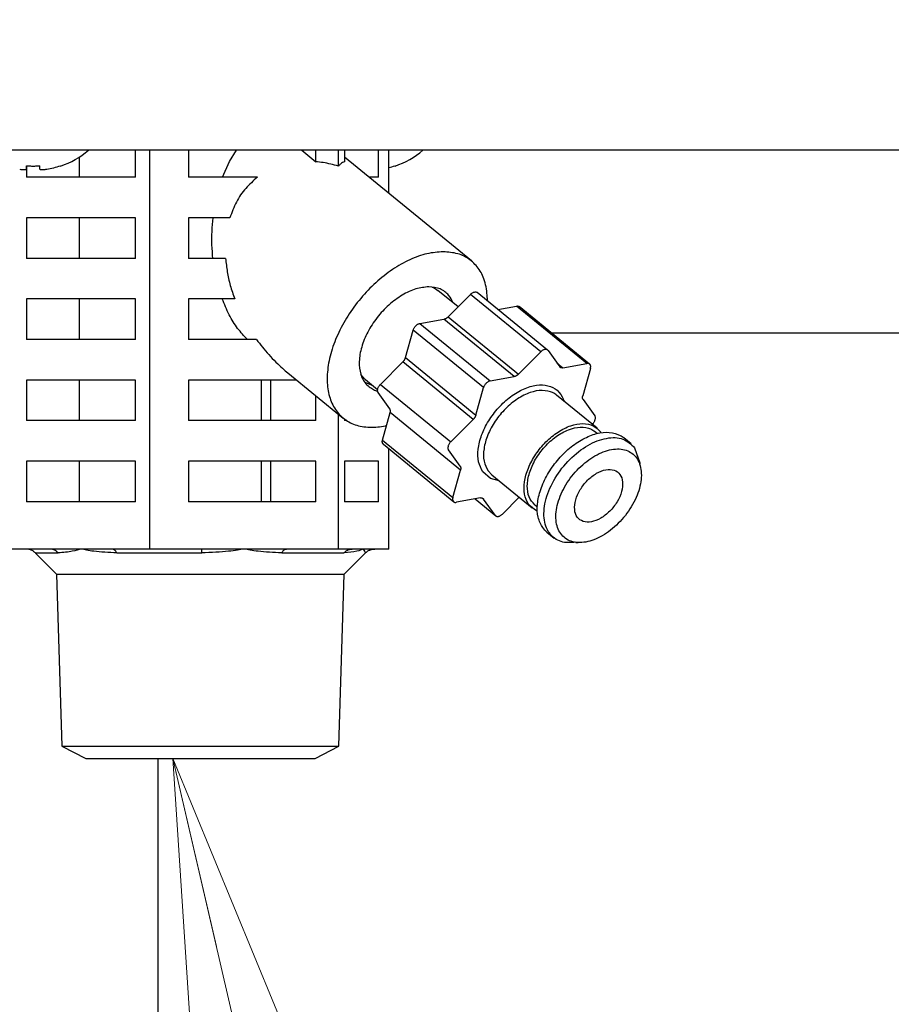
# Model space of a CAD drawing. Extents: x 0 to 420, y 0 to 297.
# Drawn here: x 112 to 117, y 66 to 71 of the extents above; entities that cross this region are included whole.
import ezdxf

# ---------------------------------------------------------------- set-up
doc = ezdxf.new("R2010")
doc.units = 0
doc.layers.get('0').update_dxf_attribs({"linetype": 'CONTINUOUS'})
doc.layers.add('DD0', color=7, linetype='CONTINUOUS')
doc.layers.add('M0', color=3, linetype='CONTINUOUS')
doc.styles.get("Standard").update_dxf_attribs({"font": 'txt', "bigfont": 'BIGFONT'})
doc.dimstyles.new('LEADSTYL', dxfattribs={"dimtxt": 3.2, "dimasz": 3, "dimexe": 0.18, "dimexo": 0.0625, "dimgap": 1, "dimtad": 0, "dimtih": 1, "dimtoh": 1, "dimdec": 4, "dimzin": 0, "dimdsep": 46, "dimtxsty": 'STANDARD', "dimblk1": 'OPEN', "dimblk2": 'OPEN', "dimsah": 1, "dimcen": 0.09, "dimadec": 0, "dimazin": 0, "dimtfac": 1, "dimtdec": 4, "dimtofl": 0, "dimtmove": 0, "dimatfit": 3, "dimfxl": 1, "dimtolj": 1, "dimtzin": 0, "dimarcsym": 0})
doc.dimstyles.get("Standard").update_dxf_attribs({"dimtxt": 3.2, "dimasz": 3, "dimexe": 1.5, "dimexo": 0, "dimgap": 1, "dimtad": 3, "dimtih": 1, "dimtoh": 1, "dimdsep": 46, "dimtxsty": 'STANDARD', "dimblk1": 'OPEN', "dimblk2": 'OPEN', "dimsah": 1, "dimcen": 0.09, "dimadec": 0, "dimazin": 0, "dimtfac": 1, "dimtdec": 4, "dimtofl": 0, "dimtmove": 0, "dimatfit": 3, "dimfxl": 1, "dimtolj": 1, "dimtzin": 0, "dimlwd": 13, "dimlwe": 13, "dimarcsym": 0})

# ---------------------------------------------------------------- blocks, each defined once
blk = doc.blocks.new('_OPEN')
at = {"color": 0, "lineweight": 13}
for p, q in [((-0.965926, 0.258819), (0, 0)), ((0, 0), (-1, 0)), ((0, 0), (-0.965926, -0.258819))]:
    blk.add_line(p, q, dxfattribs=at)
blk = doc.blocks.new('*D13')
for p in [(88.208618, 105.841637), (122.982689, 35.001633), (139.161942, 35.001633)]:
    blk.add_point(p)
at = {"layer": 'DD0', "linetype": 'CONTINUOUS'}
for p, q in [((88.208618, 105.841637), (140.661942, 105.841637)), ((139.161942, 102.841637), (139.161942, 38.001633)), ((122.982689, 35.001633), (140.661942, 35.001633))]:
    blk.add_line(p, q, dxfattribs=at)
at = {"layer": 'DD0', "xscale": 3, "yscale": 3}
for p, rotation in [((139.161942, 105.841637), 90), ((139.161942, 35.001633), 270)]:
    blk.add_blockref('_OPEN', p, dxfattribs=dict(at, rotation=rotation))
at = {"layer": 'DD0', "width": 0.833333}
blk.add_text('１０１２', height=2.5, rotation=90.000003, dxfattribs=at).set_placement((138.461945, 65.629965))
blk = doc.blocks.new('*D14')
for p in [(93.10862, 107.241631), (122.982689, 35.001633), (146.161942, 35.001633)]:
    blk.add_point(p)
at = {"layer": 'DD0', "linetype": 'CONTINUOUS'}
for p, q in [((93.10862, 107.241631), (147.661942, 107.241631)), ((146.161942, 104.241631), (146.161942, 38.001633)), ((122.982689, 35.001633), (147.661942, 35.001633))]:
    blk.add_line(p, q, dxfattribs=at)
at = {"layer": 'DD0', "xscale": 3, "yscale": 3}
for p, rotation in [((146.161942, 107.241631), 90), ((146.161942, 35.001633), 270)]:
    blk.add_blockref('_OPEN', p, dxfattribs=dict(at, rotation=rotation))
at = {"layer": 'DD0', "width": 0.833333}
blk.add_text('１０３２', height=2.5, rotation=90.000003, dxfattribs=at).set_placement((145.461945, 66.329961))

msp = doc.modelspace()

# ---------------------------------------------------------------- linework, layer by layer
at = {"layer": 'M0', "linetype": 'CONTINUOUS', "lineweight": 25}
for p, q in [((124.290448, 69.931632), (80.533446, 69.931632)), ((112.715364, 69.791632), (112.715364, 69.931632)), ((112.790446, 67.866632), (112.790446, 69.931632)), ((112.991008, 69.931632), (112.991008, 69.791632)), ((113.202792, 69.873468), (113.238385, 69.931632)), ((113.576564, 69.931632), (113.649269, 69.872268)), ((113.649269, 69.872268), (113.649269, 69.931632)), ((113.766381, 69.849516), (113.766381, 69.931632)), ((113.797761, 69.931632), (113.797761, 69.872268)), ((113.974142, 69.791632), (113.974142, 69.931632)), ((114.027883, 69.707556), (114.027883, 69.931632)), ((112.425066, 69.791632), (112.425066, 69.897094)), ((113.165995, 69.791632), (113.202792, 69.873468)), ((114.455638, 69.358295), (113.797761, 69.895449)), ((112.150741, 69.833621), (112.150741, 69.851376)), ((112.151093, 69.85135), (112.151093, 69.832699)), ((112.151093, 69.832399), (112.151093, 69.791632)), ((112.220741, 69.833621), (112.220741, 69.851376)), ((112.715364, 69.791632), (112.151093, 69.791632)), ((113.3469, 69.791632), (112.991008, 69.791632)), ((113.974142, 69.791632), (113.924911, 69.791632)), ((112.715364, 69.581632), (112.151093, 69.581632)), ((112.151093, 69.581632), (112.151093, 69.371632)), ((112.425066, 69.371632), (112.425066, 69.581632)), ((112.715364, 69.371632), (112.715364, 69.581632)), ((113.204425, 69.581632), (112.991008, 69.581632)), ((112.991008, 69.581632), (112.991008, 69.371632)), ((112.715364, 69.371632), (112.151093, 69.371632)), ((113.182519, 69.371632), (112.991008, 69.371632)), ((114.252377, 69.223561), (114.261962, 69.219252)), ((114.261962, 69.219252), (114.282613, 69.205868)), ((114.386531, 69.121019), (114.282613, 69.205868)), ((114.850288, 68.897241), (114.485926, 69.194741)), ((112.715364, 69.161632), (112.151093, 69.161632)), ((112.151093, 69.161632), (112.151093, 68.951632)), ((112.425066, 68.951632), (112.425066, 69.161632)), ((112.715364, 68.951632), (112.715364, 69.161632)), ((113.229545, 69.161632), (112.991008, 69.161632)), ((112.991008, 69.161632), (112.991008, 68.951632)), ((114.334726, 69.06928), (114.451037, 69.185443)), ((114.815399, 68.887942), (114.451037, 69.185443)), ((114.592897, 69.107399), (114.689913, 69.124853)), ((115.054275, 68.827352), (114.689913, 69.124853)), ((115.068063, 68.824527), (114.703702, 69.122026)), ((114.188673, 69.034675), (114.313627, 69.057156)), ((114.677989, 68.759656), (114.313627, 69.057156)), ((114.334726, 69.06928), (114.699088, 68.77178)), ((114.114411, 68.858194), (114.153944, 68.999992)), ((114.518306, 68.702492), (114.153944, 68.999992)), ((114.188673, 69.034675), (114.553033, 68.737175)), ((112.715364, 68.951632), (112.151093, 68.951632)), ((113.342577, 68.951632), (112.991008, 68.951632)), ((114.869526, 68.986632), (116.976011, 68.986632)), ((114.699088, 68.77178), (114.815399, 68.887942)), ((114.852707, 68.894655), (114.913109, 68.810284)), ((113.984472, 68.719473), (114.100782, 68.835635)), ((114.465144, 68.538136), (114.100782, 68.835635)), ((114.114411, 68.858194), (114.478772, 68.560694)), ((114.899629, 68.829114), (114.929319, 68.804872)), ((114.929319, 68.804872), (115.054275, 68.827352)), ((115.072308, 68.802162), (115.032776, 68.660364)), ((112.715364, 68.741632), (112.151093, 68.741632)), ((112.151093, 68.741632), (112.151093, 68.531632)), ((112.425066, 68.531632), (112.425066, 68.741632)), ((112.715364, 68.531632), (112.715364, 68.741632)), ((113.550697, 68.741632), (112.991008, 68.741632)), ((112.991008, 68.741632), (112.991008, 68.531632)), ((113.368515, 68.531632), (113.368515, 68.741632)), ((113.416947, 68.531632), (113.416947, 68.741632)), ((113.50451, 68.779343), (113.791559, 68.544969)), ((113.904218, 68.746728), (113.882919, 68.77107)), ((113.906302, 68.744983), (113.904218, 68.746728)), ((113.906302, 68.744983), (113.969971, 68.692998)), ((114.553033, 68.737175), (114.677989, 68.759656)), ((113.903813, 68.730179), (113.945914, 68.71264)), ((113.984472, 68.719473), (114.348832, 68.421973)), ((114.478772, 68.560694), (114.518306, 68.702492)), ((113.649269, 68.531632), (113.649269, 68.661148)), ((114.03307, 68.592765), (113.972667, 68.677136)), ((115.107153, 68.491968), (114.897108, 68.663468)), ((115.0346, 68.640585), (115.095003, 68.556215)), ((112.715364, 68.531632), (112.151093, 68.531632)), ((113.649269, 68.531632), (112.991008, 68.531632)), ((113.766381, 67.866632), (113.766381, 68.565526)), ((113.797761, 68.540108), (113.797761, 68.531632)), ((113.809964, 68.531632), (113.797761, 68.531632)), ((113.995361, 68.431189), (114.034894, 68.572987)), ((114.399256, 68.275487), (114.034894, 68.572987)), ((114.348832, 68.421973), (114.465144, 68.538136)), ((115.083198, 68.513878), (115.081904, 68.512584)), ((113.995361, 68.431189), (114.359722, 68.133689)), ((115.107121, 68.464883), (115.093871, 68.475701)), ((115.125545, 68.472313), (115.127856, 68.468954)), ((115.283311, 68.411393), (115.245308, 68.442423)), ((113.999607, 68.408824), (114.363968, 68.111324)), ((114.027883, 67.866632), (114.027883, 68.385737)), ((114.397432, 68.295266), (114.337029, 68.379636)), ((115.301383, 68.391148), (115.32848, 68.312997)), ((112.715364, 68.321632), (112.151093, 68.321632)), ((112.151093, 68.321632), (112.151093, 68.111632)), ((112.425066, 68.111632), (112.425066, 68.321632)), ((112.715364, 68.111632), (112.715364, 68.321632)), ((113.649269, 68.321632), (112.991008, 68.321632)), ((112.991008, 68.321632), (112.991008, 68.111632)), ((113.368515, 68.111632), (113.368515, 68.321632)), ((113.416947, 68.111632), (113.416947, 68.321632)), ((113.649269, 68.111632), (113.649269, 68.321632)), ((113.974142, 68.321632), (113.797761, 68.321632)), ((113.797761, 68.321632), (113.797761, 68.111632)), ((113.974142, 68.111632), (113.974142, 68.321632)), ((114.359722, 68.133689), (114.399256, 68.275487)), ((115.32848, 68.312997), (115.327922, 68.307773)), ((115.330937, 68.294626), (115.328893, 68.307841)), ((114.554424, 68.232704), (114.514655, 68.266823)), ((114.542249, 68.271037), (114.560643, 68.251383)), ((114.5989, 68.220146), (114.554424, 68.232704)), ((114.560643, 68.251383), (114.770686, 68.079883)), ((114.502712, 68.130979), (114.377757, 68.108498)), ((114.474773, 68.125952), (114.581744, 68.03861)), ((114.579324, 68.041196), (114.518922, 68.125566)), ((114.703542, 68.134706), (114.616633, 68.047908)), ((112.715364, 68.111632), (112.151093, 68.111632)), ((113.649269, 68.111632), (112.991008, 68.111632)), ((113.974142, 68.111632), (113.797761, 68.111632)), ((114.783967, 68.096149), (114.797218, 68.08533)), ((114.846861, 67.954427), (114.884865, 67.923398)), ((112.272633, 67.866632), (112.076012, 67.866632)), ((112.433228, 67.866632), (112.272633, 67.866632)), ((112.593824, 67.866632), (112.433228, 67.866632)), ((112.790446, 67.866632), (112.593824, 67.866632)), ((113.059036, 67.866632), (112.790446, 67.866632)), ((113.278413, 67.866632), (113.059036, 67.866632)), ((113.497791, 67.866632), (113.278413, 67.866632)), ((113.766381, 67.866632), (113.497791, 67.866632)), ((113.83835, 67.866632), (113.766381, 67.866632)), ((113.897132, 67.866632), (113.83835, 67.866632)), ((113.955914, 67.866632), (113.897132, 67.866632)), ((114.027883, 67.866632), (113.955914, 67.866632)), ((114.996604, 67.899608), (115.009418, 67.900061)), ((112.197475, 67.846129), (112.315304, 67.846129)), ((112.197585, 67.845994), (112.306515, 67.737064)), ((112.618908, 67.846129), (113.058647, 67.846129)), ((113.47338, 67.846129), (113.795291, 67.846129)), ((113.797379, 67.737064), (113.906444, 67.846129)), ((112.306515, 67.737064), (112.334355, 66.846191)), ((112.306515, 67.737064), (113.797379, 67.737064)), ((113.76954, 66.846191), (113.797379, 67.737064)), ((112.334355, 66.846191), (112.458372, 66.781632)), ((112.334355, 66.846191), (113.76954, 66.846191)), ((113.645522, 66.781632), (113.76954, 66.846191)), ((112.458372, 66.781632), (113.645522, 66.781632)), ((112.831356, 66.781632), (112.831356, 48.109114))]:
    msp.add_line(p, q, dxfattribs=at)
for centre, radius, start, end in [((112.185741, 70.268299), 0.441667, 288.749968, 310.335791), ((113.918153, 70.268299), 0.441667, 288.749968, 310.335791), ((112.185741, 70.268299), 0.440278, 279.14831, 288.746023), ((113.918153, 70.268299), 0.440278, 284.431881, 288.746023)]:
    msp.add_arc(centre, radius, start, end, dxfattribs=at)
at = {"layer": 'M0', "linetype": 'CONTINUOUS', "lineweight": 25, "extrusion": (0, 0, -1)}
for points, knots in [([(113.766381, 69.849516), (113.753282, 69.853158), (113.740183, 69.8568), (113.727108, 69.859889), (113.714033, 69.862977), (113.700981, 69.865512), (113.688012, 69.867484), (113.675043, 69.869455), (113.662156, 69.870861), (113.649269, 69.872268)], [0, 0, 0, 0, 1, 1, 1, 2, 2, 2, 3, 3, 3, 3]), ([(113.797761, 69.872268), (113.794308, 69.870862), (113.790855, 69.869455), (113.78738, 69.867484), (113.783905, 69.865513), (113.780408, 69.862977), (113.776905, 69.859889), (113.773401, 69.8568), (113.769891, 69.853158), (113.766381, 69.849516)], [0, 0, 0, 0, 1, 1, 1, 2, 2, 2, 3, 3, 3, 3]), ([(112.115741, 69.833621), (112.119605, 69.83306), (112.123468, 69.832499), (112.12716, 69.832094), (112.130852, 69.831688), (112.134373, 69.831438), (112.137407, 69.831348), (112.140442, 69.831257), (112.142989, 69.831326), (112.145169, 69.831472), (112.147121, 69.831604), (112.148779, 69.831799), (112.149704, 69.832428), (112.150178, 69.83275), (112.150459, 69.833186), (112.150741, 69.833621)], [0, 0, 0, 0, 1, 1, 1, 2, 2, 2, 3, 3, 3, 4, 4, 4, 5, 5, 5, 5]), ([(112.150741, 69.851376), (112.153653, 69.851174), (112.156565, 69.850973), (112.159479, 69.850805), (112.162393, 69.850638), (112.16531, 69.850506), (112.168227, 69.850398), (112.171145, 69.85029), (112.174064, 69.850207), (112.176983, 69.850152), (112.179902, 69.850098), (112.182822, 69.850071), (112.185742, 69.850071), (112.188661, 69.850071), (112.19158, 69.850098), (112.194499, 69.850152), (112.197418, 69.850207), (112.200337, 69.85029), (112.203255, 69.850398), (112.206173, 69.850505), (112.209089, 69.850638), (112.212003, 69.850805), (112.214917, 69.850973), (112.217829, 69.851175), (112.220741, 69.851376)], [0, 0, 0, 0, 1, 1, 1, 2, 2, 2, 3, 3, 3, 4, 4, 4, 5, 5, 5, 6, 6, 6, 7, 7, 7, 8, 8, 8, 8]), ([(112.220741, 69.833621), (112.221283, 69.833046), (112.221826, 69.83247), (112.222656, 69.832094), (112.223932, 69.831515), (112.225887, 69.831405), (112.228253, 69.831348), (112.230639, 69.83129), (112.233444, 69.831285), (112.236793, 69.831472), (112.240142, 69.831659), (112.244035, 69.832038), (112.247283, 69.832428), (112.250532, 69.832818), (112.253136, 69.83322), (112.255741, 69.833621)], [0, 0, 0, 0, 1, 1, 1, 2, 2, 2, 3, 3, 3, 4, 4, 4, 5, 5, 5, 5]), ([(112.327235, 69.851376), (112.327308, 69.851174), (112.327381, 69.850972), (112.327442, 69.850805), (112.327503, 69.850639), (112.327551, 69.850508), (112.327591, 69.850398), (112.327628, 69.850298), (112.327657, 69.850214), (112.32768, 69.850152), (112.327691, 69.850122), (112.327701, 69.850096), (112.32771, 69.850071)], [0, 0, 0, 0, 1, 1, 1, 2, 2, 2, 3, 3, 3, 4, 4, 4, 4]), ([(114.059647, 69.851376), (114.05972, 69.851174), (114.059794, 69.850972), (114.059854, 69.850805), (114.059915, 69.850639), (114.059962, 69.850508), (114.060002, 69.850398), (114.060039, 69.850298), (114.060069, 69.850214), (114.060092, 69.850152), (114.060103, 69.850122), (114.060112, 69.850096), (114.060121, 69.850071)], [0, 0, 0, 0, 1, 1, 1, 2, 2, 2, 3, 3, 3, 4, 4, 4, 4]), ([(113.3469, 69.791632), (113.325903, 69.7733), (113.304905, 69.754968), (113.286351, 69.733929), (113.267797, 69.712889), (113.251685, 69.689143), (113.238438, 69.663309), (113.225191, 69.637475), (113.214808, 69.609554), (113.204425, 69.581632)], [0, 0, 0, 0, 1, 1, 1, 2, 2, 2, 3, 3, 3, 3]), ([(113.116783, 69.371632), (113.114827, 69.394869), (113.112871, 69.418106), (113.111912, 69.441496), (113.110954, 69.464886), (113.110992, 69.48843), (113.112028, 69.511811), (113.113064, 69.535193), (113.115096, 69.558412), (113.117129, 69.581632)], [0, 0, 0, 0, 1, 1, 1, 2, 2, 2, 3, 3, 3, 3]), ([(114.309214, 69.406295), (114.281562, 69.404233), (114.25391, 69.402172), (114.225071, 69.395665), (114.196231, 69.389159), (114.166204, 69.378209), (114.136183, 69.364273), (114.106161, 69.350338), (114.076146, 69.333418), (114.046706, 69.313586), (114.017266, 69.293754), (113.988403, 69.271012), (113.960825, 69.245975), (113.933247, 69.220938), (113.906956, 69.193608), (113.882555, 69.1646), (113.858155, 69.135592), (113.835645, 69.104907), (113.815556, 69.073267), (113.795467, 69.041628), (113.777798, 69.009034), (113.762961, 68.976247), (113.748124, 68.94346), (113.736119, 68.910479), (113.727229, 68.878076), (113.718339, 68.845673), (113.712562, 68.813848), (113.710031, 68.783344), (113.707499, 68.75284), (113.708211, 68.723657), (113.71217, 68.696481), (113.716129, 68.669304), (113.723333, 68.644135), (113.733547, 68.621548), (113.743761, 68.598961), (113.756984, 68.578956), (113.773163, 68.56205), (113.789342, 68.545144), (113.808477, 68.531336), (113.829165, 68.520769), (113.849853, 68.510202), (113.872093, 68.502874), (113.898934, 68.499634), (113.925774, 68.496393), (113.957214, 68.497239), (113.979208, 68.499634), (113.994683, 68.501319), (114.005482, 68.503771), (114.01628, 68.506223)], [0, 0, 0, 0, 1, 1, 1, 2, 2, 2, 3, 3, 3, 4, 4, 4, 5, 5, 5, 6, 6, 6, 7, 7, 7, 8, 8, 8, 9, 9, 9, 10, 10, 10, 11, 11, 11, 12, 12, 12, 13, 13, 13, 14, 14, 14, 15, 15, 15, 16, 16, 16, 16]), ([(114.538635, 69.151704), (114.538661, 69.155757), (114.538688, 69.15981), (114.538529, 69.1646), (114.537857, 69.184959), (114.533849, 69.218621), (114.526702, 69.245975), (114.519555, 69.273329), (114.50927, 69.294376), (114.496026, 69.313586), (114.482782, 69.332797), (114.466579, 69.350171), (114.447935, 69.364273), (114.42929, 69.378376), (114.408205, 69.389207), (114.384678, 69.395665), (114.361151, 69.402124), (114.335183, 69.40421), (114.309214, 69.406295)], [0, 0, 0, 0, 1, 1, 1, 2, 2, 2, 3, 3, 3, 4, 4, 4, 5, 5, 5, 6, 6, 6, 6]), ([(113.182519, 69.371632), (113.184902, 69.348513), (113.187285, 69.325394), (113.19111, 69.302071), (113.194936, 69.278748), (113.200204, 69.255221), (113.20685, 69.23178), (113.213497, 69.208339), (113.22152, 69.184986), (113.229545, 69.161632)], [0, 0, 0, 0, 1, 1, 1, 2, 2, 2, 3, 3, 3, 3]), ([(114.234968, 69.22443), (114.212884, 69.222274), (114.190801, 69.220118), (114.167705, 69.213379), (114.144609, 69.206641), (114.1205, 69.195319), (114.096867, 69.181124), (114.073234, 69.166929), (114.050076, 69.149862), (114.028196, 69.130277), (114.006315, 69.110692), (113.985711, 69.088589), (113.967252, 69.064956), (113.948794, 69.041323), (113.932481, 69.016159), (113.918977, 68.990455), (113.905472, 68.964751), (113.894776, 68.938507), (113.887277, 68.912809), (113.879779, 68.88711), (113.875478, 68.861957), (113.874724, 68.838307), (113.87397, 68.814658), (113.876762, 68.792513), (113.882333, 68.772987), (113.887905, 68.753462), (113.896255, 68.736556), (113.909488, 68.72214), (113.92272, 68.707724), (113.940833, 68.695798), (113.953988, 68.689884), (113.960369, 68.687015), (113.965583, 68.685561), (113.970797, 68.684108)], [0, 0, 0, 0, 1, 1, 1, 2, 2, 2, 3, 3, 3, 4, 4, 4, 5, 5, 5, 6, 6, 6, 7, 7, 7, 8, 8, 8, 9, 9, 9, 10, 10, 10, 11, 11, 11, 11]), ([(114.360863, 69.141977), (114.354738, 69.155167), (114.348612, 69.168358), (114.33771, 69.181124), (114.326808, 69.193891), (114.311129, 69.206233), (114.293209, 69.213379), (114.275289, 69.220526), (114.255129, 69.222478), (114.234968, 69.22443)], [0, 0, 0, 0, 1, 1, 1, 2, 2, 2, 3, 3, 3, 3]), ([(114.451037, 69.185443), (114.452691, 69.186981), (114.454346, 69.18852), (114.456073, 69.189885), (114.457799, 69.191249), (114.459597, 69.19244), (114.461405, 69.193472), (114.463213, 69.194503), (114.465031, 69.195377), (114.466829, 69.196066), (114.468627, 69.196755), (114.470404, 69.197261), (114.472136, 69.197567), (114.473868, 69.197873), (114.475556, 69.197979), (114.477122, 69.197917), (114.478688, 69.197855), (114.480134, 69.197626), (114.481596, 69.197104), (114.483058, 69.196583), (114.484537, 69.19577), (114.485386, 69.195158), (114.48559, 69.195011), (114.485758, 69.194876), (114.485926, 69.194741)], [0, 0, 0, 0, 1, 1, 1, 2, 2, 2, 3, 3, 3, 4, 4, 4, 5, 5, 5, 6, 6, 6, 7, 7, 7, 8, 8, 8, 8]), ([(113.295266, 68.951632), (113.278041, 68.970005), (113.260816, 68.98838), (113.244821, 69.009449), (113.228825, 69.030519), (113.214061, 69.054285), (113.200929, 69.080098), (113.187797, 69.105911), (113.176298, 69.133772), (113.164799, 69.161632)], [0, 0, 0, 0, 1, 1, 1, 2, 2, 2, 3, 3, 3, 3]), ([(114.689913, 69.124853), (114.691619, 69.125044), (114.693325, 69.125234), (114.694899, 69.125203), (114.696472, 69.125172), (114.697912, 69.124919), (114.699372, 69.12439), (114.700833, 69.123861), (114.702312, 69.123054), (114.703162, 69.122444), (114.703366, 69.122297), (114.703534, 69.122162), (114.703702, 69.122026)], [0, 0, 0, 0, 1, 1, 1, 2, 2, 2, 3, 3, 3, 4, 4, 4, 4]), ([(114.313627, 69.057156), (114.314498, 69.057339), (114.315369, 69.057522), (114.316253, 69.057765), (114.317137, 69.058009), (114.318034, 69.058311), (114.318935, 69.058657), (114.319835, 69.059002), (114.320739, 69.05939), (114.321645, 69.059822), (114.32255, 69.060255), (114.323456, 69.060732), (114.324359, 69.061251), (114.325261, 69.061769), (114.326159, 69.062329), (114.327049, 69.062928), (114.327939, 69.063527), (114.32882, 69.064166), (114.329691, 69.064838), (114.330561, 69.06551), (114.331421, 69.066216), (114.332258, 69.066962), (114.333095, 69.067708), (114.333911, 69.068494), (114.334726, 69.06928)], [0, 0, 0, 0, 1, 1, 1, 2, 2, 2, 3, 3, 3, 4, 4, 4, 5, 5, 5, 6, 6, 6, 7, 7, 7, 8, 8, 8, 8]), ([(114.153944, 68.999992), (114.154589, 69.001969), (114.155233, 69.003946), (114.156079, 69.005924), (114.156926, 69.007901), (114.157974, 69.009879), (114.159147, 69.01181), (114.16032, 69.01374), (114.161616, 69.015623), (114.163027, 69.017424), (114.164439, 69.019225), (114.165965, 69.020945), (114.167573, 69.022551), (114.169181, 69.024157), (114.170871, 69.025649), (114.172609, 69.026993), (114.174348, 69.028338), (114.176135, 69.029535), (114.177941, 69.03058), (114.179748, 69.031625), (114.181574, 69.032517), (114.183365, 69.033174), (114.185157, 69.033831), (114.186915, 69.034253), (114.188673, 69.034675)], [0, 0, 0, 0, 1, 1, 1, 2, 2, 2, 3, 3, 3, 4, 4, 4, 5, 5, 5, 6, 6, 6, 7, 7, 7, 8, 8, 8, 8]), ([(113.342577, 68.951632), (113.362412, 68.925585), (113.382246, 68.899538), (113.405962, 68.873235), (113.429678, 68.846931), (113.457275, 68.820371), (113.477038, 68.802733), (113.487722, 68.793198), (113.496116, 68.786271), (113.50451, 68.779343)], [0, 0, 0, 0, 1, 1, 1, 2, 2, 2, 3, 3, 3, 3]), ([(114.852707, 68.894655), (114.851781, 68.895729), (114.850855, 68.896804), (114.849747, 68.897659), (114.848639, 68.898513), (114.84735, 68.899148), (114.845958, 68.899604), (114.844565, 68.900061), (114.843069, 68.900338), (114.841484, 68.900418), (114.839899, 68.900497), (114.838225, 68.900378), (114.836498, 68.900067), (114.834771, 68.899756), (114.83299, 68.899254), (114.831191, 68.898566), (114.829392, 68.897877), (114.827574, 68.897004), (114.825767, 68.895972), (114.823959, 68.89494), (114.822161, 68.89375), (114.820435, 68.892385), (114.818708, 68.89102), (114.817053, 68.889481), (114.815399, 68.887942)], [0, 0, 0, 0, 1, 1, 1, 2, 2, 2, 3, 3, 3, 4, 4, 4, 5, 5, 5, 6, 6, 6, 7, 7, 7, 8, 8, 8, 8]), ([(114.100782, 68.835635), (114.101574, 68.836455), (114.102365, 68.837274), (114.103127, 68.838125), (114.103889, 68.838977), (114.104622, 68.83986), (114.105328, 68.840762), (114.106034, 68.841664), (114.106713, 68.842585), (114.107361, 68.843522), (114.108009, 68.844459), (114.108626, 68.845412), (114.109209, 68.846377), (114.109791, 68.847341), (114.110341, 68.848317), (114.110852, 68.8493), (114.111364, 68.850282), (114.111838, 68.851271), (114.112276, 68.852263), (114.112714, 68.853254), (114.113117, 68.854248), (114.113466, 68.855237), (114.113816, 68.856226), (114.114114, 68.85721), (114.114411, 68.858194)], [0, 0, 0, 0, 1, 1, 1, 2, 2, 2, 3, 3, 3, 4, 4, 4, 5, 5, 5, 6, 6, 6, 7, 7, 7, 8, 8, 8, 8]), ([(114.929319, 68.804872), (114.928463, 68.804745), (114.927608, 68.804617), (114.926774, 68.804551), (114.925939, 68.804485), (114.925126, 68.80448), (114.924333, 68.804521), (114.92354, 68.804562), (114.922767, 68.804648), (114.92202, 68.804783), (114.921273, 68.804919), (114.920552, 68.805103), (114.919859, 68.805334), (114.919166, 68.805566), (114.918501, 68.805844), (114.917869, 68.806169), (114.917237, 68.806495), (114.916637, 68.806867), (114.916069, 68.80728), (114.915502, 68.807694), (114.914966, 68.808149), (114.914478, 68.808657), (114.91399, 68.809164), (114.913549, 68.809724), (114.913109, 68.810284)], [0, 0, 0, 0, 1, 1, 1, 2, 2, 2, 3, 3, 3, 4, 4, 4, 5, 5, 5, 6, 6, 6, 7, 7, 7, 8, 8, 8, 8]), ([(115.072308, 68.802162), (115.072756, 68.804103), (115.073205, 68.806045), (115.07343, 68.807911), (115.073655, 68.809776), (115.073658, 68.811567), (115.073494, 68.813257), (115.073331, 68.814947), (115.073003, 68.816537), (115.072499, 68.817994), (115.071996, 68.81945), (115.071319, 68.820774), (115.070484, 68.82194), (115.069649, 68.823106), (115.068657, 68.824116), (115.067524, 68.824944), (115.066391, 68.825772), (115.065118, 68.826419), (115.063734, 68.82689), (115.06235, 68.82736), (115.060856, 68.827656), (115.059261, 68.827703), (115.057665, 68.827751), (115.05597, 68.827552), (115.054275, 68.827352)], [0, 0, 0, 0, 1, 1, 1, 2, 2, 2, 3, 3, 3, 4, 4, 4, 5, 5, 5, 6, 6, 6, 7, 7, 7, 8, 8, 8, 8]), ([(114.553033, 68.737175), (114.551276, 68.736753), (114.549519, 68.736332), (114.547727, 68.735674), (114.545936, 68.735017), (114.54411, 68.734125), (114.542303, 68.73308), (114.540497, 68.732035), (114.538709, 68.730838), (114.536971, 68.729493), (114.535233, 68.728148), (114.533543, 68.726657), (114.531935, 68.725051), (114.530327, 68.723445), (114.528801, 68.721726), (114.527389, 68.719924), (114.525978, 68.718123), (114.52468, 68.71624), (114.523508, 68.71431), (114.522335, 68.712379), (114.521287, 68.710401), (114.520441, 68.708424), (114.519595, 68.706446), (114.51895, 68.704469), (114.518306, 68.702492)], [0, 0, 0, 0, 1, 1, 1, 2, 2, 2, 3, 3, 3, 4, 4, 4, 5, 5, 5, 6, 6, 6, 7, 7, 7, 8, 8, 8, 8]), ([(114.699088, 68.77178), (114.698272, 68.770994), (114.697457, 68.770208), (114.69662, 68.769462), (114.695782, 68.768716), (114.694922, 68.76801), (114.694052, 68.767338), (114.693181, 68.766665), (114.692301, 68.766027), (114.691411, 68.765428), (114.690521, 68.764829), (114.689622, 68.764269), (114.688719, 68.763751), (114.687817, 68.763233), (114.686912, 68.762755), (114.686006, 68.762322), (114.685101, 68.76189), (114.684196, 68.761502), (114.683295, 68.761157), (114.682395, 68.760811), (114.681498, 68.760508), (114.680615, 68.760265), (114.679731, 68.760022), (114.67886, 68.759839), (114.677989, 68.759656)], [0, 0, 0, 0, 1, 1, 1, 2, 2, 2, 3, 3, 3, 4, 4, 4, 5, 5, 5, 6, 6, 6, 7, 7, 7, 8, 8, 8, 8]), ([(113.972667, 68.677136), (113.971924, 68.678393), (113.971181, 68.67965), (113.970652, 68.681082), (113.970123, 68.682514), (113.969806, 68.684121), (113.969657, 68.685819), (113.969507, 68.687517), (113.969524, 68.689306), (113.969721, 68.691165), (113.969919, 68.693024), (113.970296, 68.694954), (113.970843, 68.696914), (113.971389, 68.698875), (113.972104, 68.700865), (113.972978, 68.702846), (113.973851, 68.704827), (113.974882, 68.706798), (113.976045, 68.708732), (113.977207, 68.710666), (113.978499, 68.712562), (113.979926, 68.714346), (113.981352, 68.71613), (113.982912, 68.717802), (113.984472, 68.719473)], [0, 0, 0, 0, 1, 1, 1, 2, 2, 2, 3, 3, 3, 4, 4, 4, 5, 5, 5, 6, 6, 6, 7, 7, 7, 8, 8, 8, 8]), ([(114.514655, 68.266823), (114.505974, 68.283135), (114.497293, 68.299447), (114.492779, 68.31881), (114.488265, 68.338173), (114.487917, 68.360588), (114.490738, 68.384047), (114.49356, 68.407506), (114.499549, 68.432008), (114.508714, 68.456737), (114.517878, 68.481466), (114.530217, 68.506421), (114.54511, 68.530421), (114.560003, 68.55442), (114.577449, 68.577464), (114.596692, 68.598552), (114.615934, 68.619639), (114.636973, 68.638771), (114.658875, 68.655076), (114.680776, 68.671381), (114.703539, 68.684861), (114.726136, 68.694971), (114.748732, 68.705081), (114.771162, 68.711821), (114.792498, 68.714692), (114.813834, 68.717563), (114.834076, 68.716566), (114.852064, 68.712487), (114.870052, 68.708408), (114.885785, 68.701248), (114.899542, 68.688552), (114.913299, 68.675855), (114.92508, 68.657622), (114.930712, 68.645012), (114.932858, 68.640208), (114.934112, 68.63622), (114.935365, 68.632231)], [0, 0, 0, 0, 1, 1, 1, 2, 2, 2, 3, 3, 3, 4, 4, 4, 5, 5, 5, 6, 6, 6, 7, 7, 7, 8, 8, 8, 9, 9, 9, 10, 10, 10, 11, 11, 11, 12, 12, 12, 12]), ([(114.897108, 68.663468), (114.891211, 68.667986), (114.885314, 68.672505), (114.876419, 68.676524), (114.86316, 68.682516), (114.843241, 68.687401), (114.822892, 68.687788), (114.802543, 68.688175), (114.781764, 68.684065), (114.760163, 68.676502), (114.738563, 68.66894), (114.716141, 68.657927), (114.694372, 68.643773), (114.672602, 68.629618), (114.651485, 68.612324), (114.631957, 68.592801), (114.61243, 68.573279), (114.594492, 68.551528), (114.57903, 68.528578), (114.563568, 68.505628), (114.550581, 68.481479), (114.540771, 68.457391), (114.530961, 68.433302), (114.524329, 68.409275), (114.520924, 68.386207), (114.51752, 68.363138), (114.517342, 68.341029), (114.521434, 68.321993), (114.525526, 68.302958), (114.533887, 68.286998), (114.542249, 68.271037)], [0, 0, 0, 0, 1, 1, 1, 2, 2, 2, 3, 3, 3, 4, 4, 4, 5, 5, 5, 6, 6, 6, 7, 7, 7, 8, 8, 8, 9, 9, 9, 10, 10, 10, 10]), ([(115.0346, 68.640585), (115.034206, 68.641191), (115.033811, 68.641797), (115.033468, 68.642449), (115.033126, 68.643102), (115.032834, 68.643801), (115.032584, 68.644531), (115.032333, 68.645261), (115.032122, 68.646022), (115.031956, 68.646812), (115.03179, 68.647603), (115.031668, 68.648423), (115.03159, 68.649269), (115.031512, 68.650114), (115.031477, 68.650985), (115.031488, 68.651878), (115.0315, 68.65277), (115.031555, 68.653684), (115.031653, 68.654614), (115.031751, 68.655545), (115.03189, 68.656491), (115.032084, 68.657452), (115.032278, 68.658413), (115.032527, 68.659388), (115.032776, 68.660364)], [0, 0, 0, 0, 1, 1, 1, 2, 2, 2, 3, 3, 3, 4, 4, 4, 5, 5, 5, 6, 6, 6, 7, 7, 7, 8, 8, 8, 8]), ([(114.034894, 68.572987), (114.035143, 68.573962), (114.035392, 68.574937), (114.035586, 68.575898), (114.03578, 68.576859), (114.035919, 68.577806), (114.036017, 68.578736), (114.036114, 68.579667), (114.036171, 68.580581), (114.036181, 68.581473), (114.036192, 68.582365), (114.036158, 68.583237), (114.03608, 68.584082), (114.036002, 68.584928), (114.035881, 68.585748), (114.035714, 68.586539), (114.035548, 68.587329), (114.035337, 68.58809), (114.035086, 68.588819), (114.034835, 68.589549), (114.034544, 68.590249), (114.034202, 68.590901), (114.033859, 68.591554), (114.033464, 68.59216), (114.03307, 68.592765)], [0, 0, 0, 0, 1, 1, 1, 2, 2, 2, 3, 3, 3, 4, 4, 4, 5, 5, 5, 6, 6, 6, 7, 7, 7, 8, 8, 8, 8]), ([(114.478772, 68.560694), (114.478475, 68.55971), (114.478177, 68.558726), (114.477827, 68.557737), (114.477477, 68.556748), (114.477075, 68.555754), (114.476637, 68.554762), (114.476199, 68.553771), (114.475726, 68.552782), (114.475214, 68.551799), (114.474703, 68.550817), (114.474153, 68.549841), (114.47357, 68.548877), (114.472987, 68.547912), (114.472371, 68.546959), (114.471723, 68.546022), (114.471075, 68.545085), (114.470395, 68.544164), (114.469689, 68.543262), (114.468983, 68.54236), (114.468251, 68.541476), (114.467489, 68.540625), (114.466727, 68.539774), (114.465936, 68.538954), (114.465144, 68.538136)], [0, 0, 0, 0, 1, 1, 1, 2, 2, 2, 3, 3, 3, 4, 4, 4, 5, 5, 5, 6, 6, 6, 7, 7, 7, 8, 8, 8, 8]), ([(115.083198, 68.513878), (115.084758, 68.515549), (115.086318, 68.51722), (115.087744, 68.519004), (115.08917, 68.520788), (115.090463, 68.522685), (115.091625, 68.524619), (115.092787, 68.526553), (115.093819, 68.528524), (115.094692, 68.530505), (115.095565, 68.532486), (115.096281, 68.534476), (115.096827, 68.536436), (115.097373, 68.538397), (115.097751, 68.540327), (115.097948, 68.542186), (115.098146, 68.544045), (115.098163, 68.545834), (115.098013, 68.547532), (115.097863, 68.54923), (115.097548, 68.550837), (115.097018, 68.552269), (115.096488, 68.553701), (115.095746, 68.554958), (115.095003, 68.556215)], [0, 0, 0, 0, 1, 1, 1, 2, 2, 2, 3, 3, 3, 4, 4, 4, 5, 5, 5, 6, 6, 6, 7, 7, 7, 8, 8, 8, 8]), ([(114.797376, 68.064201), (114.795445, 68.064988), (114.793513, 68.065776), (114.791376, 68.066827), (114.78029, 68.072279), (114.763676, 68.084826), (114.752293, 68.099538), (114.740911, 68.114249), (114.73476, 68.131124), (114.731477, 68.150494), (114.728195, 68.169863), (114.72778, 68.191727), (114.730968, 68.214706), (114.734156, 68.237685), (114.740947, 68.261779), (114.750815, 68.285891), (114.760684, 68.310003), (114.77363, 68.334133), (114.789074, 68.357079), (114.804518, 68.380025), (114.82246, 68.401787), (114.842001, 68.421301), (114.861543, 68.440815), (114.882684, 68.458081), (114.904415, 68.472272), (114.926146, 68.486463), (114.948466, 68.497579), (114.970207, 68.505003), (114.991949, 68.512426), (115.013111, 68.516157), (115.032936, 68.516288), (115.052762, 68.51642), (115.07125, 68.512953), (115.086462, 68.505024), (115.101674, 68.497095), (115.11361, 68.484704), (115.125545, 68.472313)], [0, 0, 0, 0, 1, 1, 1, 2, 2, 2, 3, 3, 3, 4, 4, 4, 5, 5, 5, 6, 6, 6, 7, 7, 7, 8, 8, 8, 9, 9, 9, 10, 10, 10, 11, 11, 11, 12, 12, 12, 12]), ([(114.783967, 68.096149), (114.772829, 68.108574), (114.76169, 68.120998), (114.754678, 68.137117), (114.747665, 68.153235), (114.744779, 68.173047), (114.745258, 68.194289), (114.745736, 68.21553), (114.74958, 68.2382), (114.756824, 68.26139), (114.764069, 68.284581), (114.774713, 68.308293), (114.788123, 68.331151), (114.801533, 68.354009), (114.817707, 68.376014), (114.835763, 68.396011), (114.853818, 68.416008), (114.873754, 68.433996), (114.894581, 68.448941), (114.915408, 68.463886), (114.937127, 68.475788), (114.958205, 68.484206), (114.979283, 68.492625), (114.999721, 68.497561), (115.019738, 68.497985), (115.039756, 68.498409), (115.059353, 68.494322), (115.072514, 68.488783), (115.081743, 68.484898), (115.087807, 68.4803), (115.093871, 68.475701)], [0, 0, 0, 0, 1, 1, 1, 2, 2, 2, 3, 3, 3, 4, 4, 4, 5, 5, 5, 6, 6, 6, 7, 7, 7, 8, 8, 8, 9, 9, 9, 10, 10, 10, 10]), ([(113.999607, 68.408824), (113.998783, 68.409581), (113.997959, 68.410337), (113.997186, 68.411411), (113.996413, 68.412484), (113.99569, 68.413875), (113.995171, 68.415357), (113.994651, 68.416839), (113.994334, 68.418411), (113.994175, 68.420094), (113.994017, 68.421778), (113.994016, 68.423572), (113.99424, 68.42544), (113.994464, 68.427308), (113.994913, 68.429248), (113.995361, 68.431189)], [0, 0, 0, 0, 1, 1, 1, 2, 2, 2, 3, 3, 3, 4, 4, 4, 5, 5, 5, 5]), ([(114.846861, 67.954427), (114.839646, 67.960726), (114.83243, 67.967025), (114.825079, 67.977703), (114.816019, 67.990866), (114.806752, 68.010684), (114.801697, 68.031809), (114.796641, 68.052934), (114.795797, 68.075366), (114.798114, 68.099414), (114.800431, 68.123462), (114.805909, 68.149126), (114.814618, 68.17504), (114.823328, 68.200954), (114.835268, 68.227118), (114.849875, 68.25256), (114.864483, 68.278003), (114.881758, 68.302725), (114.901029, 68.325695), (114.9203, 68.348665), (114.941567, 68.369885), (114.963933, 68.388519), (114.986299, 68.407154), (115.009764, 68.423204), (115.033493, 68.435943), (115.057223, 68.448682), (115.081216, 68.458111), (115.104073, 68.464125), (115.12693, 68.470138), (115.14865, 68.472736), (115.169955, 68.470781), (115.191261, 68.468825), (115.212151, 68.462317), (115.225802, 68.455372), (115.234077, 68.451163), (115.239692, 68.446793), (115.245308, 68.442423)], [0, 0, 0, 0, 1, 1, 1, 2, 2, 2, 3, 3, 3, 4, 4, 4, 5, 5, 5, 6, 6, 6, 7, 7, 7, 8, 8, 8, 9, 9, 9, 10, 10, 10, 11, 11, 11, 12, 12, 12, 12]), ([(114.996868, 67.901403), (114.970468, 67.899688), (114.944068, 67.897974), (114.920117, 67.905155), (114.896165, 67.912336), (114.874661, 67.928413), (114.859373, 67.949703), (114.844084, 67.970993), (114.835012, 67.997497), (114.832275, 68.027854), (114.829537, 68.058211), (114.833134, 68.092422), (114.842947, 68.12771), (114.852761, 68.162997), (114.868791, 68.19936), (114.889767, 68.234069), (114.910743, 68.268778), (114.936665, 68.301831), (114.965606, 68.330739), (114.994548, 68.359646), (115.026509, 68.384406), (115.058917, 68.403002), (115.091326, 68.421598), (115.124183, 68.434029), (115.155496, 68.439859), (115.18681, 68.445688), (115.216581, 68.444914), (115.240638, 68.435696), (115.264695, 68.426477), (115.283039, 68.408812), (115.301383, 68.391148)], [0, 0, 0, 0, 1, 1, 1, 2, 2, 2, 3, 3, 3, 4, 4, 4, 5, 5, 5, 6, 6, 6, 7, 7, 7, 8, 8, 8, 9, 9, 9, 10, 10, 10, 10]), ([(114.348832, 68.421973), (114.347273, 68.420301), (114.345714, 68.41863), (114.344288, 68.416846), (114.342862, 68.415062), (114.341568, 68.413165), (114.340406, 68.411232), (114.339244, 68.409298), (114.338213, 68.407327), (114.33734, 68.405346), (114.336467, 68.403365), (114.335751, 68.401374), (114.335205, 68.399414), (114.334658, 68.397454), (114.334279, 68.395524), (114.334082, 68.393665), (114.333885, 68.391806), (114.333869, 68.390017), (114.334019, 68.388319), (114.334168, 68.386622), (114.334483, 68.385014), (114.335013, 68.383582), (114.335542, 68.38215), (114.336285, 68.380893), (114.337029, 68.379636)], [0, 0, 0, 0, 1, 1, 1, 2, 2, 2, 3, 3, 3, 4, 4, 4, 5, 5, 5, 6, 6, 6, 7, 7, 7, 8, 8, 8, 8]), ([(114.918221, 67.946228), (114.931574, 67.927577), (114.950041, 67.914034), (114.972216, 67.90663), (114.994392, 67.899226), (115.020276, 67.89796), (115.047898, 67.902929), (115.075521, 67.907899), (115.104882, 67.919103), (115.133746, 67.93569), (115.16261, 67.952277), (115.190978, 67.974245), (115.21669, 67.999924), (115.242401, 68.025603), (115.265456, 68.054992), (115.284101, 68.085853), (115.302745, 68.116715), (115.316979, 68.149049), (115.325719, 68.180395), (115.334458, 68.21174), (115.337703, 68.242098), (115.335207, 68.269156), (115.33271, 68.296214), (115.324471, 68.319972), (115.311119, 68.338623), (115.297766, 68.357273), (115.2793, 68.370817), (115.257125, 68.378221), (115.234949, 68.385625), (115.209065, 68.386891), (115.181442, 68.381921), (115.153819, 68.376952), (115.124458, 68.365747), (115.095594, 68.349161), (115.06673, 68.332574), (115.038363, 68.310605), (115.012651, 68.284926), (114.98694, 68.259247), (114.963884, 68.229859), (114.945239, 68.198998), (114.926594, 68.168136), (114.91236, 68.135801), (114.903621, 68.104456), (114.894882, 68.07311), (114.891638, 68.042753), (114.894134, 68.015695), (114.896631, 67.988637), (114.904869, 67.964878), (114.918221, 67.946228)], [0, 0, 0, 0, 1, 1, 1, 2, 2, 2, 3, 3, 3, 4, 4, 4, 5, 5, 5, 6, 6, 6, 7, 7, 7, 8, 8, 8, 9, 9, 9, 10, 10, 10, 11, 11, 11, 12, 12, 12, 13, 13, 13, 14, 14, 14, 15, 15, 15, 16, 16, 16, 16]), ([(114.397432, 68.295266), (114.397826, 68.29466), (114.398221, 68.294054), (114.398563, 68.293402), (114.398906, 68.292749), (114.399196, 68.292049), (114.399447, 68.291319), (114.399698, 68.290589), (114.39991, 68.289829), (114.400076, 68.289039), (114.400242, 68.288248), (114.400364, 68.287428), (114.400442, 68.286582), (114.40052, 68.285736), (114.400555, 68.284865), (114.400543, 68.283973), (114.400532, 68.28308), (114.400475, 68.282166), (114.400377, 68.281236), (114.40028, 68.280306), (114.400141, 68.279359), (114.399948, 68.278398), (114.399754, 68.277437), (114.399505, 68.276462), (114.399256, 68.275487)], [0, 0, 0, 0, 1, 1, 1, 2, 2, 2, 3, 3, 3, 4, 4, 4, 5, 5, 5, 6, 6, 6, 7, 7, 7, 8, 8, 8, 8]), ([(115.004168, 68.032064), (115.011679, 68.021573), (115.022066, 68.013955), (115.034539, 68.00979), (115.047013, 68.005625), (115.061573, 68.004914), (115.077111, 68.007709), (115.092648, 68.010504), (115.109164, 68.016807), (115.1254, 68.026137), (115.141636, 68.035467), (115.157593, 68.047825), (115.172056, 68.062269), (115.186519, 68.076713), (115.199488, 68.093244), (115.209975, 68.110604), (115.220463, 68.127963), (115.228469, 68.146151), (115.233385, 68.163783), (115.238301, 68.181415), (115.240126, 68.198491), (115.238722, 68.213711), (115.237317, 68.228931), (115.232684, 68.242295), (115.225173, 68.252787), (115.217662, 68.263278), (115.207274, 68.270895), (115.194801, 68.275061), (115.182327, 68.279226), (115.167767, 68.279937), (115.152229, 68.277142), (115.136692, 68.274347), (115.120176, 68.268044), (115.10394, 68.258714), (115.087704, 68.249384), (115.071748, 68.237026), (115.057285, 68.222582), (115.042822, 68.208138), (115.029854, 68.191607), (115.019366, 68.174247), (115.008878, 68.156888), (115.000871, 68.138699), (114.995955, 68.121067), (114.991039, 68.103435), (114.989214, 68.08636), (114.990618, 68.07114), (114.992023, 68.05592), (114.996657, 68.042556), (115.004168, 68.032064)], [0, 0, 0, 0, 1, 1, 1, 2, 2, 2, 3, 3, 3, 4, 4, 4, 5, 5, 5, 6, 6, 6, 7, 7, 7, 8, 8, 8, 9, 9, 9, 10, 10, 10, 11, 11, 11, 12, 12, 12, 13, 13, 13, 14, 14, 14, 15, 15, 15, 16, 16, 16, 16]), ([(114.359722, 68.133689), (114.359274, 68.131747), (114.358826, 68.129805), (114.358601, 68.12794), (114.358376, 68.126074), (114.358374, 68.124284), (114.358537, 68.122594), (114.3587, 68.120904), (114.359028, 68.119313), (114.359531, 68.117857), (114.360034, 68.1164), (114.360712, 68.115077), (114.361548, 68.113911), (114.362383, 68.112745), (114.363375, 68.111735), (114.364508, 68.110907), (114.365641, 68.110079), (114.366913, 68.109431), (114.368297, 68.108961), (114.369681, 68.10849), (114.371176, 68.108195), (114.372771, 68.108148), (114.374366, 68.1081), (114.376062, 68.108299), (114.377757, 68.108498)], [0, 0, 0, 0, 1, 1, 1, 2, 2, 2, 3, 3, 3, 4, 4, 4, 5, 5, 5, 6, 6, 6, 7, 7, 7, 8, 8, 8, 8]), ([(114.502712, 68.130979), (114.503568, 68.131106), (114.504424, 68.131234), (114.505258, 68.1313), (114.506093, 68.131366), (114.506906, 68.13137), (114.507699, 68.131329), (114.508492, 68.131288), (114.509265, 68.131203), (114.510011, 68.131067), (114.510758, 68.130932), (114.51148, 68.130748), (114.512173, 68.130516), (114.512866, 68.130285), (114.513531, 68.130007), (114.514163, 68.129681), (114.514795, 68.129356), (114.515395, 68.128984), (114.515962, 68.12857), (114.51653, 68.128157), (114.517066, 68.127702), (114.517554, 68.127194), (114.518042, 68.126687), (114.518482, 68.126127), (114.518922, 68.125566)], [0, 0, 0, 0, 1, 1, 1, 2, 2, 2, 3, 3, 3, 4, 4, 4, 5, 5, 5, 6, 6, 6, 7, 7, 7, 8, 8, 8, 8]), ([(114.579324, 68.041196), (114.58025, 68.040122), (114.581176, 68.039047), (114.582283, 68.038192), (114.583391, 68.037338), (114.584681, 68.036703), (114.586074, 68.036247), (114.587467, 68.03579), (114.588963, 68.035512), (114.590548, 68.035433), (114.592133, 68.035354), (114.593806, 68.035473), (114.595534, 68.035784), (114.597261, 68.036095), (114.599042, 68.036597), (114.600841, 68.037285), (114.60264, 68.037973), (114.604457, 68.038847), (114.606265, 68.039879), (114.608073, 68.040911), (114.609871, 68.042102), (114.611597, 68.043466), (114.613324, 68.044831), (114.614978, 68.046369), (114.616633, 68.047908)], [0, 0, 0, 0, 1, 1, 1, 2, 2, 2, 3, 3, 3, 4, 4, 4, 5, 5, 5, 6, 6, 6, 7, 7, 7, 8, 8, 8, 8]), ([(112.197475, 67.846129), (112.19581, 67.847703), (112.194144, 67.849277), (112.192386, 67.850742), (112.190628, 67.852208), (112.188776, 67.853565), (112.186868, 67.854835), (112.18496, 67.856105), (112.182996, 67.857286), (112.180977, 67.858366), (112.178958, 67.859447), (112.176883, 67.860427), (112.174766, 67.861304), (112.17265, 67.862181), (112.170491, 67.862954), (112.168299, 67.863618), (112.166108, 67.864281), (112.163883, 67.864835), (112.161636, 67.865287), (112.159389, 67.865738), (112.15712, 67.866087), (112.15484, 67.866295), (112.152561, 67.866502), (112.15027, 67.866567), (112.14798, 67.866632)], [0, 0, 0, 0, 1, 1, 1, 2, 2, 2, 3, 3, 3, 4, 4, 4, 5, 5, 5, 6, 6, 6, 7, 7, 7, 8, 8, 8, 8]), ([(112.315304, 67.846129), (112.313868, 67.847703), (112.312431, 67.849277), (112.310916, 67.850742), (112.3094, 67.852208), (112.307804, 67.853565), (112.306159, 67.854835), (112.304514, 67.856105), (112.30282, 67.857286), (112.301079, 67.858366), (112.299338, 67.859447), (112.297551, 67.860427), (112.295726, 67.861304), (112.293902, 67.862181), (112.29204, 67.862954), (112.29015, 67.863618), (112.28826, 67.864281), (112.286342, 67.864835), (112.284406, 67.865287), (112.282469, 67.865738), (112.280513, 67.866087), (112.278548, 67.866295), (112.276582, 67.866502), (112.274608, 67.866567), (112.272633, 67.866632)], [0, 0, 0, 0, 1, 1, 1, 2, 2, 2, 3, 3, 3, 4, 4, 4, 5, 5, 5, 6, 6, 6, 7, 7, 7, 8, 8, 8, 8]), ([(112.433228, 67.866632), (112.432878, 67.866529), (112.432528, 67.866426), (112.432172, 67.86632), (112.422303, 67.8634), (112.40738, 67.858482), (112.387913, 67.854846), (112.367154, 67.850969), (112.341229, 67.848549), (112.315304, 67.846129)], [0, 0, 0, 0, 1, 1, 1, 2, 2, 2, 3, 3, 3, 3]), ([(112.618908, 67.846129), (112.576585, 67.848392), (112.534262, 67.850655), (112.500406, 67.854846), (112.471911, 67.858373), (112.449415, 67.863267), (112.434728, 67.86632), (112.434222, 67.866426), (112.433725, 67.866529), (112.433228, 67.866632)], [0, 0, 0, 0, 1, 1, 1, 2, 2, 2, 3, 3, 3, 3]), ([(112.618908, 67.846129), (112.618064, 67.847703), (112.61722, 67.849277), (112.616329, 67.850742), (112.615437, 67.852208), (112.614499, 67.853565), (112.613532, 67.854835), (112.612565, 67.856105), (112.61157, 67.857286), (112.610547, 67.858366), (112.609524, 67.859447), (112.608473, 67.860427), (112.6074, 67.861304), (112.606327, 67.862181), (112.605232, 67.862954), (112.604121, 67.863618), (112.603011, 67.864281), (112.601884, 67.864835), (112.600745, 67.865287), (112.599606, 67.865738), (112.598456, 67.866087), (112.597301, 67.866295), (112.596145, 67.866502), (112.594985, 67.866567), (112.593824, 67.866632)], [0, 0, 0, 0, 1, 1, 1, 2, 2, 2, 3, 3, 3, 4, 4, 4, 5, 5, 5, 6, 6, 6, 7, 7, 7, 8, 8, 8, 8]), ([(113.278413, 67.866632), (113.277808, 67.866529), (113.277202, 67.866426), (113.276586, 67.86632), (113.258879, 67.863297), (113.231832, 67.858394), (113.197578, 67.854846), (113.157761, 67.850721), (113.108204, 67.848425), (113.058647, 67.846129)], [0, 0, 0, 0, 1, 1, 1, 2, 2, 2, 3, 3, 3, 3]), ([(113.058647, 67.846129), (113.058661, 67.847703), (113.058674, 67.849277), (113.058688, 67.850742), (113.058702, 67.852208), (113.058716, 67.853565), (113.058731, 67.854835), (113.058746, 67.856105), (113.058762, 67.857286), (113.058778, 67.858366), (113.058794, 67.859447), (113.058809, 67.860426), (113.058826, 67.861304), (113.058842, 67.862181), (113.058859, 67.862956), (113.058877, 67.863618), (113.058895, 67.86428), (113.058914, 67.864828), (113.058929, 67.865287), (113.058943, 67.865702), (113.058953, 67.866043), (113.058982, 67.866295), (113.058997, 67.866422), (113.059017, 67.866527), (113.059036, 67.866632)], [0, 0, 0, 0, 1, 1, 1, 2, 2, 2, 3, 3, 3, 4, 4, 4, 5, 5, 5, 6, 6, 6, 7, 7, 7, 8, 8, 8, 8]), ([(113.47338, 67.846129), (113.429828, 67.848464), (113.386277, 67.850798), (113.351247, 67.854846), (113.320312, 67.858421), (113.296022, 67.863332), (113.280079, 67.86632), (113.279517, 67.866426), (113.278965, 67.866529), (113.278413, 67.866632)], [0, 0, 0, 0, 1, 1, 1, 2, 2, 2, 3, 3, 3, 3]), ([(113.47338, 67.846129), (113.474201, 67.847703), (113.475022, 67.849277), (113.475889, 67.850742), (113.476756, 67.852208), (113.47767, 67.853565), (113.478611, 67.854835), (113.479552, 67.856105), (113.480521, 67.857286), (113.481517, 67.858366), (113.482512, 67.859447), (113.483535, 67.860427), (113.484579, 67.861304), (113.485623, 67.862181), (113.486689, 67.862954), (113.48777, 67.863618), (113.488851, 67.864281), (113.489948, 67.864835), (113.491056, 67.865287), (113.492163, 67.865738), (113.493283, 67.866087), (113.494407, 67.866295), (113.495531, 67.866502), (113.496661, 67.866567), (113.497791, 67.866632)], [0, 0, 0, 0, 1, 1, 1, 2, 2, 2, 3, 3, 3, 4, 4, 4, 5, 5, 5, 6, 6, 6, 7, 7, 7, 8, 8, 8, 8]), ([(113.897132, 67.866632), (113.896877, 67.866529), (113.896622, 67.866425), (113.896362, 67.86632), (113.888726, 67.863234), (113.876916, 67.85835), (113.861612, 67.854846), (113.842963, 67.850575), (113.819128, 67.848352), (113.795291, 67.846129)], [0, 0, 0, 0, 1, 1, 1, 2, 2, 2, 3, 3, 3, 3]), ([(113.795291, 67.846129), (113.79674, 67.847703), (113.798189, 67.849277), (113.799719, 67.850742), (113.801249, 67.852208), (113.802859, 67.853565), (113.804519, 67.854835), (113.806179, 67.856105), (113.807888, 67.857286), (113.809645, 67.858366), (113.811402, 67.859447), (113.813206, 67.860427), (113.815047, 67.861304), (113.816888, 67.862181), (113.818767, 67.862954), (113.820673, 67.863618), (113.82258, 67.864281), (113.824515, 67.864835), (113.82647, 67.865287), (113.828424, 67.865738), (113.830398, 67.866087), (113.832381, 67.866295), (113.834364, 67.866502), (113.836357, 67.866567), (113.83835, 67.866632)], [0, 0, 0, 0, 1, 1, 1, 2, 2, 2, 3, 3, 3, 4, 4, 4, 5, 5, 5, 6, 6, 6, 7, 7, 7, 8, 8, 8, 8]), ([(113.906418, 67.846129), (113.905454, 67.848593), (113.904489, 67.851056), (113.902788, 67.854846), (113.901087, 67.858636), (113.898649, 67.863752), (113.897297, 67.86632), (113.897241, 67.866427), (113.897187, 67.866529), (113.897132, 67.866632)], [0, 0, 0, 0, 1, 1, 1, 2, 2, 2, 3, 3, 3, 3]), ([(113.906418, 67.846129), (113.908084, 67.847703), (113.90975, 67.849277), (113.911508, 67.850742), (113.913266, 67.852208), (113.915117, 67.853565), (113.917025, 67.854835), (113.918933, 67.856105), (113.920898, 67.857286), (113.922917, 67.858366), (113.924937, 67.859447), (113.92701, 67.860427), (113.929127, 67.861304), (113.931243, 67.862181), (113.933403, 67.862954), (113.935595, 67.863618), (113.937787, 67.864281), (113.940012, 67.864835), (113.942258, 67.865287), (113.944505, 67.865738), (113.946773, 67.866087), (113.949053, 67.866295), (113.951332, 67.866502), (113.953623, 67.866567), (113.955914, 67.866632)], [0, 0, 0, 0, 1, 1, 1, 2, 2, 2, 3, 3, 3, 4, 4, 4, 5, 5, 5, 6, 6, 6, 7, 7, 7, 8, 8, 8, 8])]:
    msp.add_open_spline(points, degree=3, knots=knots, dxfattribs=at)

# ---------------------------------------------------------------- dimensions: what is measured, and where the dimension line sits
at = {"layer": 'DD0', "color": 7}
for base, p1, text, picture, middle in [((146.161942, 35.001633), (93.10862, 107.241631), '１０３２', '*D14', (144.211941, 71.121628)), ((139.161942, 35.001633), (88.208618, 105.841637), '１０１２', '*D13', (137.211941, 70.421631))]:
    dim = msp.add_linear_dim(base=base, p1=p1, p2=(122.982689, 35.001633), angle=90, text=text, dimstyle='STANDARD', override={"dimtxt": 2.5, "dimexe": 1.5, "dimexo": 2.5869e-06, "dimtih": 1, "dimtoh": 1, "dimtmove": 2, "dimlwd": 13, "dimlwe": 13}, dxfattribs=at)
    dim.commit()
    dim.dimension.update_dxf_attribs({"geometry": picture, "text_midpoint": middle, "dimtype": 160, "text_rotation": 90.000002})

# ---------------------------------------------------------------- leaders
at = {"layer": 'DD0'}
msp.add_leader([(112.909531, 66.781631), (125.161949, 14.001634), (166.761948, 14.001634)], dimstyle='LEADSTYL', override={"dimldrblk": 'OPEN', "dimlwd": 13, "dimlwe": 13}, dxfattribs=at)

doc.saveas('drawing.dxf')
